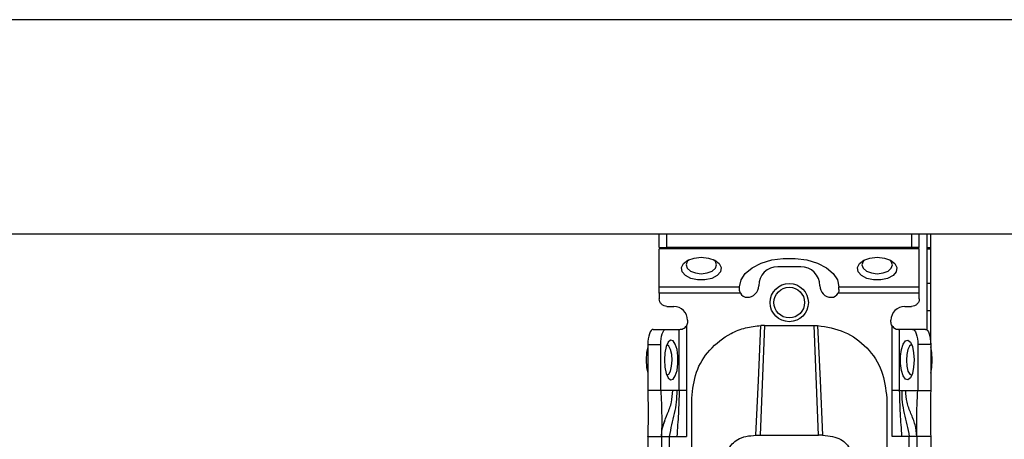
# Model space of a CAD drawing. Units: millimetres. Extents: x 328 to 4839, y 153 to 3174.
# Drawn here: x 1773 to 1902, y 976 to 1031 of the extents above; entities that cross this region are included whole.
import ezdxf

# ---------------------------------------------------------------- set-up
doc = ezdxf.new("R2010")
doc.units = ezdxf.units.MM

msp = doc.modelspace()

# ---------------------------------------------------------------- linework, layer by layer
at = {"color": 7, "linetype": 'Continuous', "lineweight": 25}
for p, q in [((1351.23, 1031.27), (3552.23, 1031.27)), ((1351.23, 1003.27), (3552.23, 1003.27)), ((1856.98, 1001.47), (1856.98, 1003.27)), ((1857.98, 1001.47), (1857.98, 1003.27)), ((1889.98, 1003.27), (1889.98, 1001.47)), ((1890.98, 1001.47), (1890.98, 1003.27)), ((1891.98, 1003.27), (1891.98, 990.69)), ((1892.48, 988.77), (1892.48, 1003.27)), ((1856.98, 1001.47), (1857.98, 1001.47)), ((1890.98, 1001.29), (1856.98, 1001.29)), ((1856.98, 996.33), (1856.98, 1001.29)), ((1889.98, 1001.47), (1857.98, 1001.47)), ((1890.98, 1001.47), (1889.98, 1001.47)), ((1890.98, 996.33), (1890.98, 1001.29)), ((1892.48, 1001.27), (1891.98, 1001.27)), ((1875.48, 998.96), (1872.48, 998.96)), ((1892.48, 996.77), (1891.98, 996.77)), ((1856.98, 996.33), (1867.48, 996.33)), ((1867.59, 995.51), (1856.98, 995.51)), ((1856.98, 995.51), (1856.98, 994.77)), ((1867.48, 996.33), (1867.48, 996.35)), ((1867.48, 995.96), (1867.48, 996.33)), ((1890.98, 995.51), (1880.37, 995.51)), ((1880.48, 996.33), (1880.48, 996.35)), ((1880.48, 996.33), (1890.98, 996.33)), ((1880.48, 995.96), (1880.48, 996.33)), ((1890.98, 994.77), (1890.98, 995.51)), ((1857.98, 993.77), (1858.88, 993.77)), ((1889.08, 993.77), (1889.98, 993.77)), ((1892.48, 993.17), (1891.98, 993.17)), ((1860.68, 991.97), (1860.68, 991.77)), ((1887.28, 991.77), (1887.28, 991.97)), ((1856.17, 990.77), (1857.86, 990.77)), ((1857.86, 990.77), (1859.6, 990.77)), ((1859.6, 982.77), (1859.6, 990.77)), ((1859.6, 990.77), (1859.68, 990.77)), ((1860.54, 991.25), (1860.54, 982.77)), ((1870.73, 991.29), (1870.16, 976.91)), ((1870.73, 991.29), (1870.27, 991.27)), ((1870.73, 991.29), (1877.23, 991.29)), ((1877.8, 976.91), (1877.23, 991.29)), ((1877.23, 991.29), (1877.69, 991.27)), ((1887.43, 982.77), (1887.43, 991.25)), ((1888.37, 990.77), (1888.28, 990.77)), ((1888.37, 990.77), (1888.37, 982.77)), ((1890.11, 990.77), (1888.37, 990.77)), ((1891.8, 990.77), (1890.11, 990.77)), ((1855.48, 988.77), (1855.48, 982.77)), ((1855.48, 988.77), (1857.17, 988.77)), ((1857.17, 982.77), (1857.17, 988.77)), ((1890.79, 988.77), (1890.79, 982.77)), ((1892.48, 988.77), (1890.79, 988.77)), ((1892.48, 988.77), (1892.48, 982.77)), ((1857.17, 982.77), (1855.48, 982.77)), ((1858.74, 982.77), (1857.17, 982.77)), ((1859.26, 982.77), (1858.74, 982.77)), ((1859.6, 982.77), (1859.26, 982.77)), ((1860.54, 982.77), (1860.53, 976.77)), ((1887.43, 976.77), (1887.43, 982.77)), ((1888.37, 982.77), (1888.7, 982.77)), ((1888.7, 982.77), (1889.22, 982.77)), ((1889.22, 982.77), (1890.79, 982.77)), ((1890.79, 982.77), (1892.48, 982.77)), ((1861.23, 973.77), (1861.23, 981.78)), ((1886.73, 981.78), (1886.73, 973.77)), ((1855.48, 976.77), (1855.48, 976.82)), ((1855.48, 976.77), (1857.28, 976.77)), ((1855.48, 976.77), (1855.48, 934.27)), ((1857.28, 976.77), (1857.28, 934.27)), ((1858.28, 976.77), (1859.28, 976.77)), ((1858.28, 976.77), (1858.28, 934.27)), ((1859.28, 976.77), (1860.53, 976.77)), ((1869.62, 976.91), (1870.16, 976.91)), ((1870.16, 976.91), (1877.8, 976.91)), ((1878.34, 976.91), (1877.8, 976.91)), ((1888.68, 976.77), (1887.43, 976.77)), ((1889.68, 976.77), (1888.68, 976.77)), ((1889.68, 934.27), (1889.68, 976.77)), ((1892.48, 976.77), (1890.68, 976.77)), ((1890.68, 976.77), (1890.68, 934.27)), ((1892.48, 976.77), (1892.48, 934.27))]:
    msp.add_line(p, q, dxfattribs=at)
at = {"color": 8, "linetype": 'Continuous', "lineweight": 25}
msp.add_line((1891.98, 1001.47), (1892.48, 1001.47), dxfattribs=at)
at = {"color": 7, "linetype": 'Continuous', "lineweight": 25, "flags": 128}
for points in [[(1862.48, 1000.2), (1863.42, 1000.09), (1864.23, 999.81), (1864.81, 999.37), (1865.07, 998.84), (1864.98, 998.3), (1864.56, 997.81), (1863.85, 997.44), (1862.96, 997.24), (1862, 997.24), (1861.11, 997.44), (1860.41, 997.81), (1859.98, 998.3), (1859.89, 998.84), (1860.15, 999.37), (1860.73, 999.81), (1861.54, 1000.09), (1862.48, 1000.2)], [(1860.87, 999.87), (1860.63, 999.63), (1860.48, 999.2), (1860.63, 998.76), (1861.07, 998.38), (1861.72, 998.14), (1862.48, 998.05), (1863.25, 998.14), (1863.9, 998.38), (1864.33, 998.76), (1864.48, 999.2), (1864.33, 999.63), (1864.09, 999.87)], [(1867.48, 996.35), (1867.67, 997.24), (1868.23, 998.08), (1869.12, 998.82), (1870.29, 999.42), (1871.68, 999.84), (1873.2, 1000.05), (1874.76, 1000.05), (1876.29, 999.84), (1877.67, 999.42), (1878.85, 998.82), (1879.74, 998.08), (1880.29, 997.24), (1880.48, 996.35)], [(1885.48, 1000.2), (1886.42, 1000.09), (1887.23, 999.81), (1887.81, 999.37), (1888.07, 998.84), (1887.98, 998.3), (1887.56, 997.81), (1886.85, 997.44), (1885.96, 997.24), (1885, 997.24), (1884.11, 997.44), (1883.41, 997.81), (1882.98, 998.3), (1882.89, 998.84), (1883.15, 999.37), (1883.73, 999.81), (1884.54, 1000.09), (1885.48, 1000.2)], [(1883.87, 999.87), (1883.63, 999.63), (1883.48, 999.2), (1883.63, 998.76), (1884.07, 998.38), (1884.72, 998.14), (1885.48, 998.05), (1886.25, 998.14), (1886.9, 998.38), (1887.33, 998.76), (1887.48, 999.2), (1887.33, 999.63), (1887.09, 999.87)], [(1856.17, 990.77), (1856.03, 990.73), (1855.9, 990.61), (1855.79, 990.43), (1855.68, 990.18), (1855.6, 989.88), (1855.53, 989.53), (1855.49, 989.16), (1855.48, 988.77)], [(1857.17, 988.77), (1857.19, 989.16), (1857.22, 989.53), (1857.29, 989.88), (1857.37, 990.18), (1857.48, 990.43), (1857.59, 990.61), (1857.72, 990.73), (1857.86, 990.77)], [(1869.62, 976.91), (1869.95, 984.09), (1870.27, 991.27)], [(1877.69, 991.27), (1878.01, 984.09), (1878.34, 976.91)], [(1890.11, 990.77), (1890.24, 990.73), (1890.37, 990.61), (1890.49, 990.43), (1890.59, 990.18), (1890.67, 989.88), (1890.74, 989.53), (1890.78, 989.16), (1890.79, 988.77)], [(1891.8, 990.77), (1891.93, 990.73), (1892.06, 990.61), (1892.18, 990.43), (1892.28, 990.18), (1892.37, 989.88), (1892.43, 989.53), (1892.47, 989.16), (1892.48, 988.77)], [(1857.65, 986.77), (1857.71, 985.83), (1857.88, 985.01), (1858.14, 984.44), (1858.46, 984.18), (1858.78, 984.27), (1859.08, 984.69), (1859.3, 985.4), (1859.41, 986.29), (1859.41, 987.24), (1859.3, 988.13), (1859.08, 988.84), (1858.78, 989.27), (1858.46, 989.36), (1858.14, 989.09), (1857.88, 988.52), (1857.71, 987.71), (1857.65, 986.77)], [(1890.31, 986.77), (1890.25, 985.83), (1890.08, 985.01), (1889.82, 984.44), (1889.5, 984.18), (1889.18, 984.27), (1888.89, 984.69), (1888.67, 985.4), (1888.55, 986.29), (1888.55, 987.24), (1888.67, 988.13), (1888.89, 988.84), (1889.18, 989.27), (1889.5, 989.36), (1889.82, 989.09), (1890.08, 988.52), (1890.25, 987.71), (1890.31, 986.77)], [(1855.48, 988.49), (1855.33, 987.74), (1855.27, 986.77)], [(1858.66, 986.72), (1858.62, 987.49), (1858.47, 988.15), (1858.25, 988.59), (1857.99, 988.77), (1857.98, 988.77)], [(1889.99, 988.77), (1889.97, 988.77), (1889.71, 988.59), (1889.49, 988.15), (1889.35, 987.49), (1889.3, 986.72), (1889.36, 985.96), (1889.51, 985.32), (1889.74, 984.9), (1889.99, 984.77)], [(1892.69, 986.77), (1892.63, 987.74), (1892.48, 988.49)], [(1855.27, 986.77), (1855.33, 985.79), (1855.48, 985.04)], [(1857.98, 984.77), (1858.22, 984.9), (1858.45, 985.32), (1858.6, 985.96), (1858.66, 986.72)], [(1892.48, 985.04), (1892.63, 985.79), (1892.69, 986.77)]]:
    msp.add_lwpolyline(points, dxfattribs=at)
at = {"color": 7, "linetype": 'Continuous', "lineweight": 25}
for radius in [2.5, 2]:
    msp.add_circle((1873.98, 994.27), radius, dxfattribs=at)
for centre, radius, start, end in [((1872.48, 996.46), 2.5, 90, 180), ((1875.48, 996.46), 2.5, 0, 90), ((1868.48, 995.96), 1, 207.2316, 270), ((1868.48, 996.46), 1.5, 270, 360), ((1879.48, 996.46), 1.5, 180, 270), ((1879.48, 995.96), 1, 270, 332.7684), ((1858.88, 991.97), 1.8, 360, 90), ((1889.08, 991.97), 1.8, 90, 180)]:
    msp.add_arc(centre, radius, start, end, dxfattribs=at)
for points in [[(1856.98, 995.51), (1856.98, 995.59), (1856.98, 995.75), (1856.98, 995.97), (1856.98, 996.17), (1856.98, 996.28), (1856.98, 996.33)], [(1890.98, 995.51), (1890.98, 995.59), (1890.98, 995.75), (1890.98, 995.97), (1890.98, 996.17), (1890.98, 996.28), (1890.98, 996.33)], [(1857.98, 993.77), (1857.85, 993.78), (1857.59, 993.81), (1857.26, 994.04), (1857.03, 994.37), (1857, 994.64), (1856.98, 994.77)], [(1890.98, 994.77), (1890.97, 994.64), (1890.94, 994.37), (1890.7, 994.04), (1890.37, 993.81), (1890.11, 993.78), (1889.98, 993.77)], [(1860.68, 991.77), (1860.67, 991.67), (1860.66, 991.49), (1860.58, 991.33), (1860.54, 991.25)], [(1887.43, 991.25), (1887.38, 991.33), (1887.3, 991.49), (1887.29, 991.67), (1887.28, 991.77)], [(1860.54, 982.77), (1860.43, 982.77), (1860.23, 982.77), (1859.95, 982.77), (1859.73, 982.77), (1859.64, 982.77), (1859.6, 982.77)], [(1888.37, 982.77), (1888.32, 982.77), (1888.24, 982.77), (1888.01, 982.77), (1887.73, 982.77), (1887.53, 982.77), (1887.43, 982.77)], [(1857.28, 976.77), (1857.3, 976.77), (1857.33, 976.77), (1857.56, 976.77), (1857.89, 976.77), (1858.15, 976.77), (1858.28, 976.77)], [(1890.68, 976.77), (1890.67, 976.77), (1890.64, 976.77), (1890.4, 976.77), (1890.07, 976.77), (1889.81, 976.77), (1889.68, 976.77)]]:
    msp.add_open_spline(points, degree=3, dxfattribs=at)
for points, knots in [([(1867.59, 995.51), (1867.56, 995.58), (1867.49, 995.73), (1867.49, 995.89), (1867.48, 995.96)], [0, 0, 0, 0, 0.490975, 1, 1, 1, 1]), ([(1880.48, 995.96), (1880.48, 995.89), (1880.47, 995.73), (1880.4, 995.58), (1880.37, 995.51)], [0, 0, 0, 0, 0.509025, 1, 1, 1, 1]), ([(1859.68, 990.77), (1859.74, 990.77), (1859.86, 990.77), (1860.11, 990.85), (1860.36, 991.01), (1860.48, 991.17), (1860.54, 991.25)], [0, 0, 0, 0, 0.251301, 0.500089, 0.748769, 1, 1, 1, 1]), ([(1861.23, 981.78), (1861.35, 982.93), (1861.6, 985.21), (1863.47, 988.23), (1865.87, 990.1), (1868.25, 991.05), (1869.6, 991.2), (1870.27, 991.27)], [0, 0, 0, 0, 0.238421, 0.471701, 0.717947, 0.859422, 1, 1, 1, 1]), ([(1877.69, 991.27), (1878.89, 991.08), (1881.28, 990.69), (1884.26, 988.48), (1886.33, 985.4), (1886.6, 982.99), (1886.73, 981.78)], [0, 0, 0, 0, 0.24994, 0.499908, 0.749943, 1, 1, 1, 1]), ([(1887.43, 991.25), (1887.49, 991.17), (1887.6, 991.01), (1887.85, 990.85), (1888.1, 990.77), (1888.22, 990.77), (1888.28, 990.77)], [0, 0, 0, 0, 0.251213, 0.499911, 0.748693, 1, 1, 1, 1]), ([(1855.48, 982.77), (1855.5, 981.65), (1855.53, 979.67), (1855.5, 977.65), (1855.48, 976.77)], [0, 0, 0, 0, 0.561591, 1, 1, 1, 1]), ([(1857.17, 982.77), (1857.23, 981.67), (1857.32, 979.72), (1857.29, 977.66), (1857.28, 976.77)], [0, 0, 0, 0, 0.564167, 1, 1, 1, 1]), ([(1859.26, 982.77), (1859.26, 982.26), (1859.26, 981.23), (1858.96, 979.77), (1858.59, 978.31), (1858.38, 977.28), (1858.28, 976.77)], [0, 0, 0, 0, 0.2478669, 0.5006488, 0.7529615, 1, 1, 1, 1]), ([(1859.6, 982.77), (1859.56, 981.77), (1859.5, 979.76), (1859.35, 977.77), (1859.28, 976.77)], [0, 0, 0, 0, 0.49947, 1, 1, 1, 1]), ([(1888.37, 982.77), (1888.4, 981.77), (1888.46, 979.76), (1888.61, 977.77), (1888.68, 976.77)], [0, 0, 0, 0, 0.49947, 1, 1, 1, 1]), ([(1888.7, 982.77), (1888.7, 982.26), (1888.7, 981.23), (1889, 979.77), (1889.38, 978.31), (1889.58, 977.28), (1889.68, 976.77)], [0, 0, 0, 0, 0.2478669, 0.5006488, 0.7529615, 1, 1, 1, 1]), ([(1890.68, 976.77), (1890.62, 977.28), (1890.5, 978.34), (1889.89, 979.76), (1889.3, 981.19), (1889.25, 982.25), (1889.22, 982.77)], [0, 0, 0, 0, 0.2458383, 0.5013108, 0.7555087, 1, 1, 1, 1]), ([(1890.68, 976.77), (1890.68, 977.34), (1890.67, 978.5), (1890.65, 980.46), (1890.74, 981.89), (1890.79, 982.77)], [0, 0, 0, 0, 0.27661, 0.557365, 1, 1, 1, 1]), ([(1892.48, 982.77), (1892.46, 981.65), (1892.43, 979.67), (1892.46, 977.65), (1892.48, 976.77)], [0, 0, 0, 0, 0.561591, 1, 1, 1, 1]), ([(1857.28, 976.77), (1857.28, 976.77), (1857.28, 976.78), (1857.28, 977), (1857.31, 977.4), (1857.42, 978.07), (1857.63, 978.63), (1857.77, 979)], [0, 0, 0, 0, 0.138484, 0.3189, 0.485048, 0.650149, 1, 1, 1, 1]), ([(1865.98, 975.02), (1866.14, 975.29), (1866.44, 975.78), (1867.23, 976.41), (1868.32, 976.84), (1869.18, 976.88), (1869.62, 976.91)], [0, 0, 0, 0, 0.2587919, 0.484975, 0.7328116, 1, 1, 1, 1]), ([(1878.34, 976.91), (1878.79, 976.88), (1879.65, 976.83), (1880.74, 976.41), (1881.52, 975.78), (1881.82, 975.29), (1881.99, 975.02)], [0, 0, 0, 0, 0.267649, 0.515902, 0.7417, 1, 1, 1, 1])]:
    msp.add_open_spline(points, degree=3, knots=knots, dxfattribs=at)
at = {"color": 8, "linetype": 'Continuous', "lineweight": 25}
msp.add_open_spline([(1857.57, 978.41), (1857.73, 978.86), (1858.07, 979.81), (1858.66, 981.19), (1858.71, 982.25), (1858.74, 982.77)], degree=3, knots=[0, 0, 0, 0, 0.320556, 0.66689, 1, 1, 1, 1], dxfattribs=at)

doc.saveas('drawing.dxf')
